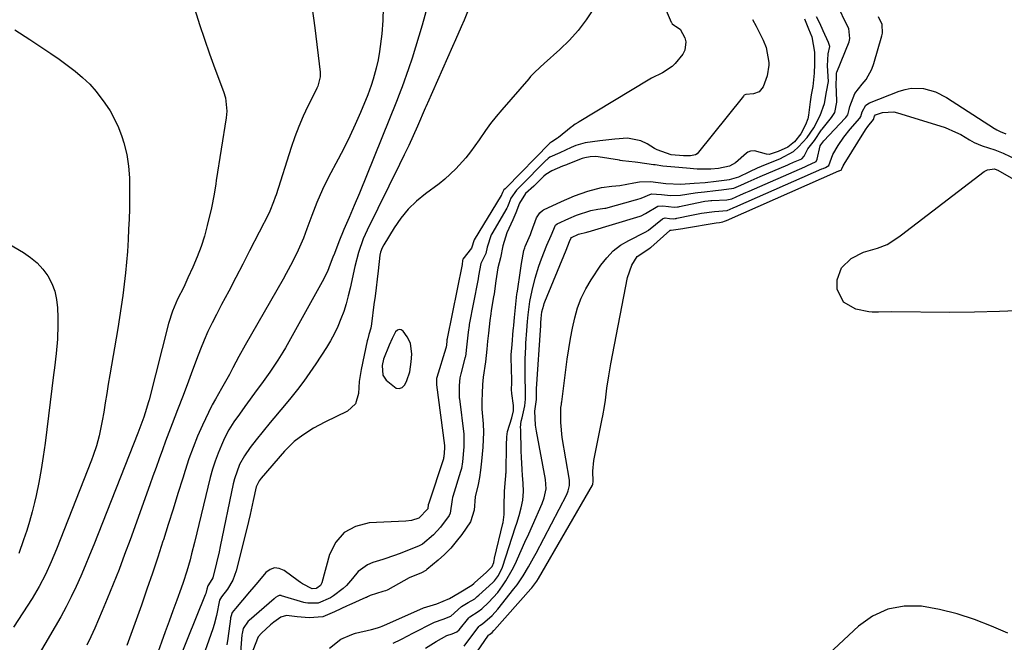
# Model space of a CAD drawing. Units: inches. Extents: x 1836216 to 1841548, y 458070 to 463404.
# Drawn here: x 1839858 to 1840173, y 460026 to 460225 of the extents above; entities that cross this region are included whole.
import ezdxf

# ---------------------------------------------------------------- set-up
doc = ezdxf.new("R2010")
doc.units = ezdxf.units.IN
doc.header["$MEASUREMENT"] = 0
for name, color, linetype in [('1', 7, 'Continuous'), ('7', 7, 'Continuous'), ('8', 7, 'Continuous')]:
    doc.layers.add(name, color=color, linetype=linetype)

msp = doc.modelspace()

# ---------------------------------------------------------------- linework, layer by layer
at = {"layer": '1', "color": 18}
for points in [[(1840054.85, 460251.19, 1786), (1840066.4, 460224.42, 1786), (1840066.44, 460224.33, 1786), (1840066.7, 460223.91, 1786), (1840067.38, 460223.32, 1786), (1840067.75, 460223.12, 1786), (1840069.25, 460222.13, 1786), (1840070.69, 460219.44, 1786), (1840071.06, 460218.07, 1786), (1840070.75, 460215.46, 1786), (1840070.07, 460214.21, 1786), (1840067.6, 460211.16, 1786), (1840066.73, 460210.23, 1786), (1840063.6, 460208.16, 1786), (1840060.12, 460206.49, 1786), (1840059, 460205.85, 1786), (1840036.9, 460192.58, 1786), (1840036.57, 460192.38, 1786), (1840035.62, 460191.77, 1786), (1840034.7, 460191.1, 1786), (1840034.4, 460190.86, 1786), (1840030.3, 460187.52, 1786), (1840030.03, 460187.3, 1786), (1840028.2, 460186.2, 1786), (1840027.52, 460185.76, 1786), (1840013.57, 460171.43, 1786), (1840013.45, 460171.31, 1786), (1840013.26, 460171.15, 1786), (1840012.9, 460170.79, 1786), (1840012.45, 460169.97, 1786), (1840012.26, 460169.45, 1786), (1840012.14, 460169.18, 1786), (1840012.09, 460169.09, 1786), (1840012.04, 460169, 1786), (1840003.37, 460154.87, 1786), (1840002.47, 460152.14, 1786), (1839999.78, 460148.69, 1786), (1839999.64, 460148.2, 1786), (1839999.48, 460147, 1786), (1839994.72, 460123.35, 1786), (1839994.69, 460123.17, 1786), (1839994.64, 460122.89, 1786), (1839994.58, 460122.38, 1786), (1839994.48, 460121.39, 1786), (1839994.36, 460120.45, 1786), (1839994.33, 460120.36, 1786), (1839994.31, 460120.28, 1786), (1839991.43, 460110.87, 1786), (1839991.36, 460110.57, 1786), (1839991.29, 460109.97, 1786), (1839991.27, 460108.78, 1786), (1839991.29, 460108.5, 1786), (1839993.88, 460089.12, 1786), (1839993.9, 460088.91, 1786), (1839993.92, 460088.25, 1786), (1839993.68, 460085.49, 1786), (1839993.6, 460085.14, 1786), (1839993.57, 460085.02, 1786), (1839993.54, 460084.91, 1786), (1839988.83, 460070.67, 1786), (1839988.69, 460070.12, 1786), (1839988.56, 460069.02, 1786), (1839988.53, 460068.94, 1786), (1839985.72, 460065.87, 1786), (1839983.28, 460065.14, 1786), (1839981.52, 460064.91, 1786), (1839969.76, 460064.37, 1786), (1839965.44, 460063.28, 1786), (1839961.78, 460061.37, 1786), (1839959.12, 460058.23, 1786), (1839957.1, 460054.26, 1786), (1839954.63, 460045.2, 1786), (1839954.2, 460044.4, 1786), (1839953.03, 460043.51, 1786), (1839952.85, 460043.42, 1786), (1839951.55, 460043.28, 1786), (1839948.52, 460044.89, 1786), (1839947.82, 460045.35, 1786), (1839947.13, 460045.84, 1786), (1839942.59, 460049.22, 1786), (1839941.04, 460049.86, 1786), (1839939.54, 460050.04, 1786), (1839938.13, 460049.52, 1786), (1839936.76, 460048.55, 1786), (1839934.17, 460045.48, 1786), (1839932.86, 460043.94, 1786), (1839931.56, 460042.41, 1786), (1839927.03, 460037.09, 1786), (1839925.95, 460035.72, 1786), (1839925.53, 460034.41, 1786), (1839925.47, 460034.07, 1786), (1839925.42, 460033.73, 1786), (1839924.6, 460027.41, 1786), (1839924.31, 460025.47, 1786)], [(1839991.13, 460239.43, 1792), (1839986.7, 460223.39, 1792), (1839985.69, 460219.88, 1792), (1839984.64, 460216.38, 1792), (1839983.51, 460212.91, 1792), (1839982.34, 460209.45, 1792), (1839980.33, 460203.74, 1792), (1839980.12, 460203.15, 1792), (1839979.21, 460200.8, 1792), (1839978.74, 460199.63, 1792), (1839978.51, 460199.05, 1792), (1839966.65, 460169.76, 1792), (1839965.03, 460165.85, 1792), (1839963.34, 460161.98, 1792), (1839961.66, 460158.1, 1792), (1839960.09, 460154.18, 1792), (1839958.66, 460150.46, 1792), (1839958.22, 460149.31, 1792), (1839957.33, 460147.02, 1792), (1839956.43, 460144.74, 1792), (1839954.81, 460141.45, 1792), (1839942.98, 460120.29, 1792), (1839942.21, 460118.96, 1792), (1839940.61, 460116.35, 1792), (1839938.05, 460112.55, 1792), (1839935.35, 460108.85, 1792), (1839934.01, 460107.01, 1792), (1839930.06, 460101.56, 1792), (1839928.3, 460099.12, 1792), (1839926.55, 460096.66, 1792), (1839924.93, 460094.13, 1792), (1839923.56, 460091.47, 1792), (1839922.53, 460089.23, 1792), (1839921.47, 460086.71, 1792), (1839920.5, 460084.16, 1792), (1839919.68, 460081.56, 1792), (1839918.96, 460078.92, 1792), (1839913.94, 460058.16, 1792), (1839913.01, 460054.47, 1792), (1839912.53, 460052.62, 1792), (1839911.51, 460048.95, 1792), (1839910.34, 460045.32, 1792), (1839909.7, 460043.53, 1792), (1839908.27, 460039.68, 1792), (1839907.03, 460036.33, 1792), (1839905.79, 460032.98, 1792), (1839904.57, 460029.62, 1792), (1839903.35, 460026.26, 1792), (1839901.76, 460021.83, 1792)], [(1840001.89, 460229.27, 1790), (1840000.19, 460225.03, 1790), (1839999.24, 460222.94, 1790), (1839997.36, 460218.76, 1790), (1839996.43, 460216.66, 1790), (1839988.4, 460198.47, 1790), (1839988.31, 460198.28, 1790), (1839987.9, 460197.31, 1790), (1839987.73, 460196.92, 1790), (1839985.2, 460191.15, 1790), (1839983.84, 460188.08, 1790), (1839982.44, 460185.02, 1790), (1839981, 460181.98, 1790), (1839979.54, 460178.96, 1790), (1839969.19, 460157.98, 1790), (1839967.91, 460155.17, 1790), (1839966.36, 460150.8, 1790), (1839965.19, 460146.31, 1790), (1839963.72, 460139.42, 1790), (1839963.12, 460136.92, 1790), (1839962.44, 460134.43, 1790), (1839961.65, 460131.98, 1790), (1839960.78, 460129.56, 1790), (1839959.78, 460127.19, 1790), (1839958.68, 460124.87, 1790), (1839957.44, 460122.62, 1790), (1839956.11, 460120.42, 1790), (1839952.72, 460115.21, 1790), (1839950.83, 460112.42, 1790), (1839948.89, 460109.68, 1790), (1839946.85, 460107, 1790), (1839944.74, 460104.38, 1790), (1839942.72, 460101.94, 1790), (1839941.58, 460100.57, 1790), (1839939.29, 460097.84, 1790), (1839938.14, 460096.47, 1790), (1839935.87, 460093.73, 1790), (1839933.65, 460090.94, 1790), (1839931.75, 460088.52, 1790), (1839929.9, 460085.87, 1790), (1839928.36, 460083.02, 1790), (1839926.7, 460078.48, 1790), (1839926.32, 460076.9, 1790), (1839922.19, 460056.9, 1790), (1839921.81, 460055.12, 1790), (1839920.99, 460051.59, 1790), (1839919.75, 460046.86, 1790), (1839918.99, 460045.44, 1790), (1839918.16, 460044.26, 1790), (1839917.93, 460043.21, 1790), (1839917.55, 460041.85, 1790), (1839917.39, 460041.41, 1790), (1839908.73, 460019.96, 1790)], [(1840041.57, 460228.65, 1788), (1840039.22, 460225.13, 1788), (1840036.67, 460221.78, 1788), (1840033.83, 460218.66, 1788), (1840030.79, 460215.7, 1788), (1840025.72, 460211.18, 1788), (1840024.44, 460210.03, 1788), (1840022.58, 460208.24, 1788), (1840021.4, 460206.99, 1788), (1840020.83, 460206.34, 1788), (1840012.16, 460196.37, 1788), (1840010.36, 460194.23, 1788), (1840008.63, 460192.04, 1788), (1840006.97, 460189.79, 1788), (1840004.93, 460186.82, 1788), (1840002.15, 460182.94, 1788), (1840000.66, 460181.07, 1788), (1839997.49, 460177.5, 1788), (1839993.99, 460174.27, 1788), (1839992.13, 460172.79, 1788), (1839987.77, 460169.54, 1788), (1839984.93, 460167.16, 1788), (1839982.29, 460164.59, 1788), (1839979.96, 460161.74, 1788), (1839977.83, 460158.71, 1788), (1839974.43, 460153.21, 1788), (1839973.95, 460152.32, 1788), (1839973.44, 460150.89, 1788), (1839973.22, 460149.91, 1788), (1839972.65, 460144.98, 1788), (1839972.33, 460142.27, 1788), (1839972.01, 460139.55, 1788), (1839971.67, 460136.84, 1788), (1839971.33, 460134.13, 1788), (1839970.53, 460128, 1788), (1839970.28, 460126.61, 1788), (1839969.69, 460124.57, 1788), (1839969.32, 460123.21, 1788), (1839969.16, 460122.52, 1788), (1839967.2, 460113.37, 1788), (1839966.59, 460109.56, 1788), (1839966.39, 460105.71, 1788), (1839965.45, 460102.42, 1788), (1839962.91, 460100.13, 1788), (1839955.63, 460096.56, 1788), (1839952.03, 460094.62, 1788), (1839948.6, 460092.41, 1788), (1839945.77, 460090.4, 1788), (1839942.76, 460087.32, 1788), (1839935.26, 460078.74, 1788), (1839934.6, 460077.89, 1788), (1839933.65, 460075.97, 1788), (1839932.69, 460071.53, 1788), (1839931.73, 460067.07, 1788), (1839930.67, 460062.64, 1788), (1839927.25, 460049.13, 1788), (1839926.14, 460046.06, 1788), (1839924.47, 460043.26, 1788), (1839922.6, 460040.75, 1788), (1839921.95, 460039.73, 1788), (1839920.99, 460034.84, 1788), (1839920.24, 460031.95, 1788), (1839919.78, 460030.52, 1788), (1839915.45, 460018.18, 1788)], [(1839977.5, 460025.92, 1784), (1839979.93, 460027.16, 1784), (1839982.34, 460028.43, 1784), (1839983.56, 460029.06, 1784), (1839990.65, 460032.72, 1784), (1839993.44, 460033.67, 1784), (1839995.91, 460034.57, 1784), (1839999.29, 460037.66, 1784), (1840001.4, 460038.94, 1784), (1840003.54, 460040.18, 1784), (1840004.37, 460040.83, 1784), (1840004.89, 460041.29, 1784), (1840009.32, 460045.4, 1784), (1840009.83, 460045.91, 1784), (1840011.17, 460047.62, 1784), (1840012.4, 460050.24, 1784), (1840016.61, 460063.12, 1784), (1840017, 460064.32, 1784), (1840017.75, 460066.74, 1784), (1840018.44, 460069.18, 1784), (1840018.89, 460071.65, 1784), (1840019.1, 460074.4, 1784), (1840019.07, 460077.07, 1784), (1840018.86, 460079.58, 1784), (1840018.7, 460081.5, 1784), (1840018.47, 460085.35, 1784), (1840018.4, 460087.28, 1784), (1840018.24, 460094.19, 1784), (1840018.23, 460094.84, 1784), (1840018.42, 460096.88, 1784), (1840018.69, 460098, 1784), (1840019.6, 460101.83, 1784), (1840019.76, 460103.88, 1784), (1840019.76, 460108.02, 1784), (1840019.69, 460109.57, 1784), (1840019.62, 460113.18, 1784), (1840019.7, 460116.8, 1784), (1840019.86, 460120.52, 1784), (1840019.93, 460121.84, 1784), (1840020.18, 460125.82, 1784), (1840020.41, 460128.76, 1784), (1840020.62, 460130.88, 1784), (1840021.15, 460135.17, 1784), (1840021.87, 460138.62, 1784), (1840022.82, 460142.56, 1784), (1840024.04, 460146.44, 1784), (1840024.88, 460148.82, 1784), (1840026.61, 460153.11, 1784), (1840027.94, 460156.25, 1784), (1840029.38, 460159.54, 1784), (1840029.92, 460159.95, 1784), (1840033.59, 460161.7, 1784), (1840036.08, 460162.77, 1784), (1840040.69, 460164.27, 1784), (1840042.88, 460164.6, 1784), (1840045.12, 460164.91, 1784), (1840045.44, 460164.99, 1784), (1840054.98, 460167.58, 1784), (1840055.34, 460167.68, 1784), (1840056.73, 460168.17, 1784), (1840060.08, 460169.51, 1784), (1840063.27, 460169.35, 1784), (1840066.12, 460169.02, 1784), (1840069.36, 460169.13, 1784), (1840073.99, 460169.91, 1784), (1840074.87, 460170.02, 1784), (1840076.97, 460170.15, 1784), (1840080.52, 460170.56, 1784), (1840082.42, 460170.78, 1784), (1840086.39, 460171.32, 1784), (1840088.67, 460172.31, 1784), (1840091.03, 460173.43, 1784), (1840093.85, 460174.65, 1784), (1840094.86, 460175.08, 1784), (1840103.66, 460178.85, 1784), (1840104.12, 460179.04, 1784), (1840105.52, 460179.61, 1784), (1840108.1, 460180.77, 1784), (1840108.93, 460181.53, 1784), (1840110.07, 460183.94, 1784), (1840112.21, 460186.55, 1784), (1840114.47, 460190.03, 1784), (1840114.6, 460190.21, 1784), (1840117.64, 460193.93, 1784), (1840118.72, 460195.56, 1784), (1840119.38, 460198.78, 1784), (1840119.37, 460199.26, 1784), (1840119.11, 460204.62, 1784), (1840119.11, 460204.74, 1784), (1840119.15, 460205.21, 1784), (1840119.27, 460206.03, 1784), (1840119.2, 460207.91, 1784), (1840119.24, 460208.24, 1784), (1840119.31, 460208.45, 1784), (1840123.26, 460218.16, 1784), (1840123.54, 460219.22, 1784), (1840123.18, 460222.37, 1784), (1840122.05, 460224.66, 1784), (1840120.2, 460228.48, 1784)], [(1840092.36, 460225.28, 1784), (1840093.58, 460223.08, 1784), (1840095.79, 460218.62, 1784), (1840096.72, 460216.28, 1784), (1840097.58, 460211.49, 1784), (1840097.59, 460210.67, 1784), (1840097.1, 460207.29, 1784), (1840095.76, 460203.72, 1784), (1840094.54, 460202.13, 1784), (1840092.65, 460201.45, 1784), (1840090.2, 460201.25, 1784), (1840089.73, 460201.02, 1784), (1840089.6, 460200.91, 1784), (1840089.49, 460200.79, 1784), (1840074.64, 460182.35, 1784), (1840074.19, 460182, 1784), (1840072.54, 460181.66, 1784), (1840070.26, 460181.66, 1784), (1840066.36, 460182.04, 1784), (1840061.87, 460183.6, 1784), (1840061.06, 460184.05, 1784), (1840058.69, 460185.51, 1784), (1840056.67, 460186.48, 1784), (1840052.4, 460187.38, 1784), (1840048.3, 460187.06, 1784), (1840043.57, 460186.47, 1784), (1840038.84, 460185.89, 1784), (1840035.84, 460185.02, 1784), (1840034.41, 460184.4, 1784), (1840030.77, 460182.64, 1784), (1840027.61, 460181.24, 1784), (1840027, 460180.79, 1784), (1840026.62, 460180.45, 1784), (1840026.43, 460180.27, 1784), (1840018.1, 460171.87, 1784), (1840016.87, 460170.75, 1784), (1840015.1, 460168.16, 1784), (1840014.49, 460166.5, 1784), (1840014.04, 460165.43, 1784), (1840013.76, 460164.92, 1784), (1840009.01, 460156.78, 1784), (1840008.83, 460156.46, 1784), (1840007.53, 460152.51, 1784), (1840007.13, 460150.52, 1784), (1840005.5, 460147.33, 1784), (1840004.77, 460143.32, 1784), (1840004.63, 460142.4, 1784), (1840004.52, 460141.8, 1784), (1840001.8, 460127.83, 1784), (1840001.74, 460127.52, 1784), (1840001.42, 460125.33, 1784), (1840001.03, 460121.51, 1784), (1840000.55, 460117.61, 1784), (1840000.48, 460117.3, 1784), (1840000.4, 460116.98, 1784), (1839999.08, 460112.05, 1784), (1839998.8, 460110.71, 1784), (1839998.61, 460108.34, 1784), (1839998.53, 460106.31, 1784), (1839998.56, 460105.01, 1784), (1839998.61, 460104.36, 1784), (1839998.65, 460104.04, 1784), (1840000.01, 460092.8, 1784), (1840000.04, 460088.67, 1784), (1839999.63, 460083.88, 1784), (1839999.3, 460081.82, 1784), (1839999.04, 460080.83, 1784), (1839996.58, 460072.85, 1784), (1839996.48, 460072.51, 1784), (1839996.31, 460071.83, 1784), (1839995.74, 460067.53, 1784), (1839995.34, 460066.75, 1784), (1839992.63, 460063.03, 1784), (1839990.39, 460060.6, 1784), (1839986.83, 460057.55, 1784), (1839985.74, 460057.02, 1784), (1839983.95, 460056.34, 1784), (1839983.65, 460056.23, 1784), (1839980.23, 460054.86, 1784), (1839978.21, 460054.08, 1784), (1839974.13, 460052.66, 1784), (1839970.95, 460051.69, 1784), (1839969.21, 460050.97, 1784), (1839966.23, 460048.83, 1784), (1839964.49, 460046.67, 1784), (1839962.59, 460044.4, 1784), (1839961.51, 460043.4, 1784), (1839958.39, 460041.06, 1784), (1839957.4, 460040.48, 1784), (1839953.51, 460038.8, 1784), (1839950.18, 460038.7, 1784), (1839949.4, 460038.82, 1784), (1839948.89, 460038.95, 1784), (1839941.76, 460041.12, 1784), (1839941.62, 460041.16, 1784), (1839941.02, 460041.18, 1784), (1839940.57, 460041.02, 1784), (1839939.87, 460040.55, 1784), (1839939.57, 460040.31, 1784), (1839939.37, 460040.14, 1784), (1839931.41, 460033.23, 1784), (1839931.11, 460032.96, 1784), (1839929.51, 460030.63, 1784), (1839929.17, 460029.08, 1784), (1839929.11, 460028.61, 1784), (1839928.15, 460016.16, 1784)], [(1840109.03, 460225.41, 1782), (1840110.32, 460222.31, 1782), (1840111.32, 460219.68, 1782), (1840112.23, 460214.85, 1782), (1840112.18, 460210.93, 1782), (1840112.1, 460208.12, 1782), (1840111.7, 460203.81, 1782), (1840111.17, 460201.15, 1782), (1840110.78, 460198.99, 1782), (1840110.24, 460194.7, 1782), (1840110.02, 460193.52, 1782), (1840109.34, 460191.63, 1782), (1840107.83, 460188.71, 1782), (1840105.77, 460186.15, 1782), (1840103.67, 460184.47, 1782), (1840100.57, 460183.05, 1782), (1840097.67, 460182.13, 1782), (1840096.87, 460182.2, 1782), (1840093.02, 460183.26, 1782), (1840091.68, 460183.18, 1782), (1840090.83, 460182.83, 1782), (1840090.45, 460182.59, 1782), (1840086.97, 460179.46, 1782), (1840085.04, 460178.36, 1782), (1840081.47, 460177.67, 1782), (1840079.03, 460177.4, 1782), (1840074.67, 460177.44, 1782), (1840071.23, 460177.76, 1782), (1840067.52, 460178.02, 1782), (1840063.71, 460178.43, 1782), (1840061.23, 460178.78, 1782), (1840060.73, 460178.85, 1782), (1840055.73, 460179.51, 1782), (1840054.84, 460179.63, 1782), (1840050.82, 460180.14, 1782), (1840050.01, 460180.23, 1782), (1840049.81, 460180.26, 1782), (1840042.98, 460181.41, 1782), (1840042.3, 460181.5, 1782), (1840040.44, 460181.4, 1782), (1840038.76, 460181.09, 1782), (1840037.86, 460180.79, 1782), (1840033.35, 460179.03, 1782), (1840032.92, 460178.86, 1782), (1840031.64, 460178.36, 1782), (1840028.15, 460176.88, 1782), (1840026.33, 460175.71, 1782), (1840025.67, 460175.15, 1782), (1840022.4, 460172.03, 1782), (1840019.73, 460169.61, 1782), (1840017.86, 460166.54, 1782), (1840016.68, 460163.46, 1782), (1840015.76, 460161.19, 1782), (1840013.76, 460157.1, 1782), (1840012.49, 460152.9, 1782), (1840011.8, 460149.06, 1782), (1840010.95, 460145.95, 1782), (1840010.27, 460141.77, 1782), (1840009.76, 460137.6, 1782), (1840009.59, 460136.58, 1782), (1840008.83, 460132.3, 1782), (1840008.65, 460131.23, 1782), (1840008.35, 460129.08, 1782), (1840007.92, 460124.98, 1782), (1840007.66, 460122.47, 1782), (1840007.4, 460119.96, 1782), (1840006.99, 460115.83, 1782), (1840006.21, 460110.94, 1782), (1840006.02, 460108.64, 1782), (1840005.89, 460105.76, 1782), (1840005.8, 460103.45, 1782), (1840005.84, 460100.71, 1782), (1840006.23, 460096, 1782), (1840006.31, 460093.41, 1782), (1840006.14, 460088.61, 1782), (1840005.76, 460084.1, 1782), (1840005.44, 460081.2, 1782), (1840005.11, 460078.92, 1782), (1840004.63, 460076.7, 1782), (1840003.72, 460072.71, 1782), (1840003.37, 460068.49, 1782), (1840002.24, 460064.73, 1782), (1839999.37, 460060.67, 1782), (1839997.66, 460058.44, 1782), (1839995.85, 460056.31, 1782), (1839993.88, 460054.33, 1782), (1839991.8, 460052.45, 1782), (1839988.28, 460049.5, 1782), (1839987.87, 460049.19, 1782), (1839986.51, 460048.46, 1782), (1839982.58, 460046.87, 1782), (1839975.77, 460042.99, 1782), (1839975.59, 460042.9, 1782), (1839975.02, 460042.67, 1782), (1839974.11, 460042.47, 1782), (1839970.08, 460041.21, 1782), (1839969.29, 460040.79, 1782), (1839968.89, 460040.6, 1782), (1839968.69, 460040.51, 1782), (1839963.24, 460038.11, 1782), (1839962.78, 460037.9, 1782), (1839958.68, 460035.94, 1782), (1839955.02, 460034.41, 1782), (1839950.64, 460034.08, 1782), (1839946.81, 460034.33, 1782), (1839943.39, 460034.77, 1782), (1839941.55, 460034.24, 1782), (1839939.29, 460032.71, 1782), (1839938.24, 460031.81, 1782), (1839935.31, 460029.12, 1782), (1839934.25, 460027.94, 1782), (1839932.63, 460023.64, 1782)], [(1839957.06, 460024.39, 1782), (1839960.7, 460027.26, 1782), (1839964.25, 460028.76, 1782), (1839965.05, 460029.01, 1782), (1839965.46, 460029.12, 1782), (1839970.54, 460030.33, 1782), (1839972.45, 460030.84, 1782), (1839973.46, 460031.21, 1782), (1839973.95, 460031.43, 1782), (1839974.2, 460031.54, 1782), (1839974.44, 460031.65, 1782), (1839987.18, 460037.29, 1782), (1839991.38, 460038.57, 1782), (1839995.52, 460040.25, 1782), (1839998.6, 460042.08, 1782), (1840002.57, 460044.47, 1782), (1840003.27, 460045.05, 1782), (1840003.61, 460045.35, 1782), (1840007.16, 460048.54, 1782), (1840007.86, 460049.17, 1782), (1840009.12, 460050.43, 1782), (1840009.69, 460051.78, 1782), (1840009.79, 460052.53, 1782), (1840009.85, 460052.91, 1782), (1840009.89, 460053.09, 1782), (1840012.52, 460064.21, 1782), (1840012.59, 460064.54, 1782), (1840012.91, 460067.04, 1782), (1840013, 460069.83, 1782), (1840013.02, 460074.45, 1782), (1840013.27, 460077.04, 1782), (1840013.5, 460079.42, 1782), (1840013.54, 460080.06, 1782), (1840013.55, 460080.37, 1782), (1840013.56, 460080.69, 1782), (1840013.72, 460089.21, 1782), (1840013.8, 460091.87, 1782), (1840014.04, 460093.6, 1782), (1840015.43, 460098.01, 1782), (1840015.98, 460100.19, 1782), (1840015.99, 460101.9, 1782), (1840015.44, 460105.72, 1782), (1840015.33, 460106.98, 1782), (1840015.37, 460109.13, 1782), (1840015.37, 460109.68, 1782), (1840015.36, 460109.96, 1782), (1840015.2, 460117.24, 1782), (1840015.2, 460117.43, 1782), (1840015.21, 460118.18, 1782), (1840015.5, 460121.34, 1782), (1840015.87, 460126.03, 1782), (1840015.91, 460126.54, 1782), (1840016, 460127.54, 1782), (1840016.24, 460130.04, 1782), (1840016.67, 460134.3, 1782), (1840016.91, 460136.39, 1782), (1840017.04, 460137.43, 1782), (1840017.12, 460137.95, 1782), (1840017.19, 460138.46, 1782), (1840018.19, 460145.04, 1782), (1840018.49, 460147.3, 1782), (1840019.25, 460151.43, 1782), (1840019.54, 460152.27, 1782), (1840019.71, 460152.68, 1782), (1840021.34, 460156.55, 1782), (1840021.74, 460157.53, 1782), (1840023.29, 460161.9, 1782), (1840024.31, 460163.51, 1782), (1840025.21, 460164.2, 1782), (1840025.54, 460164.38, 1782), (1840031.33, 460167.13, 1782), (1840035.48, 460168.91, 1782), (1840039.74, 460170.39, 1782), (1840044.08, 460171.61, 1782), (1840047.37, 460171.99, 1782), (1840049.94, 460172.22, 1782), (1840054.38, 460173.02, 1782), (1840056.22, 460173.36, 1782), (1840059.71, 460173.49, 1782), (1840062.21, 460173.15, 1782), (1840064.7, 460172.84, 1782), (1840069.44, 460172.67, 1782), (1840073.71, 460172.94, 1782), (1840077.26, 460173.16, 1782), (1840080.71, 460173.55, 1782), (1840084.99, 460174.15, 1782), (1840087.99, 460175.02, 1782), (1840091.52, 460176.69, 1782), (1840094.02, 460177.85, 1782), (1840096.56, 460178.92, 1782), (1840101.15, 460180.72, 1782), (1840105.48, 460183.05, 1782), (1840107.04, 460184.54, 1782), (1840109.87, 460187.56, 1782), (1840112.01, 460190.64, 1782), (1840114.05, 460194.53, 1782), (1840115.41, 460198.43, 1782), (1840116.07, 460202.12, 1782), (1840116.64, 460205.48, 1782), (1840116.4, 460210.46, 1782), (1840116.6, 460214.33, 1782), (1840117.05, 460216.66, 1782), (1840116.62, 460217.88, 1782), (1840114.92, 460221.61, 1782), (1840113.88, 460224.05, 1782), (1840112.82, 460226.15, 1782)], [(1839987.79, 460024.38, 1786), (1839991.18, 460026.48, 1786), (1839994.64, 460028.45, 1786), (1839996.38, 460028.95, 1786), (1839997.83, 460029.59, 1786), (1839998.52, 460030.24, 1786), (1840001.64, 460034.01, 1786), (1840002.02, 460034.43, 1786), (1840004.6, 460036.04, 1786), (1840005.81, 460036.9, 1786), (1840007.96, 460038.93, 1786), (1840010.92, 460042.19, 1786), (1840012.43, 460044.25, 1786), (1840013.54, 460045.92, 1786), (1840015.54, 460049.4, 1786), (1840016.43, 460051.21, 1786), (1840018.4, 460055.54, 1786), (1840019.61, 460058.21, 1786), (1840020.8, 460060.88, 1786), (1840022, 460063.56, 1786), (1840025.12, 460070.59, 1786), (1840025.8, 460072.43, 1786), (1840026.34, 460075.33, 1786), (1840026.19, 460078.25, 1786), (1840023.29, 460093.75, 1786), (1840023, 460095.62, 1786), (1840022.78, 460100.15, 1786), (1840023.28, 460103.83, 1786), (1840023.31, 460107.28, 1786), (1840024.64, 460127.52, 1786), (1840024.7, 460128.31, 1786), (1840024.8, 460129.72, 1786), (1840024.9, 460130.8, 1786), (1840025.05, 460131.89, 1786), (1840025.6, 460133.92, 1786), (1840025.79, 460134.46, 1786), (1840026, 460135, 1786), (1840032.75, 460151.53, 1786), (1840033.9, 460154.26, 1786), (1840034.25, 460155.24, 1786), (1840034.51, 460155.61, 1786), (1840036.69, 460156.64, 1786), (1840039.39, 460157.3, 1786), (1840039.71, 460157.36, 1786), (1840039.82, 460157.39, 1786), (1840056.48, 460162.43, 1786), (1840056.73, 460162.52, 1786), (1840058.18, 460163.21, 1786), (1840062.09, 460165.6, 1786), (1840063.65, 460165.66, 1786), (1840067.34, 460165.29, 1786), (1840068.35, 460165.38, 1786), (1840068.67, 460165.43, 1786), (1840069, 460165.49, 1786), (1840076.54, 460167.11, 1786), (1840077.08, 460167.18, 1786), (1840078.15, 460167.26, 1786), (1840079.09, 460167.38, 1786), (1840079.39, 460167.41, 1786), (1840084.2, 460167.58, 1786), (1840085.75, 460167.92, 1786), (1840088.54, 460169.24, 1786), (1840090.19, 460169.95, 1786), (1840091.28, 460170.43, 1786), (1840109.13, 460178.18, 1786), (1840109.78, 460178.46, 1786), (1840112.69, 460179.92, 1786), (1840113.09, 460180.59, 1786), (1840114.02, 460184.9, 1786), (1840114.19, 460185.15, 1786), (1840115.19, 460186.5, 1786), (1840121.96, 460193.68, 1786), (1840122.19, 460193.95, 1786), (1840122.81, 460194.83, 1786), (1840123.29, 460196.47, 1786), (1840123.51, 460197.47, 1786), (1840125.04, 460201.58, 1786), (1840127.46, 460204.59, 1786), (1840128.67, 460206.09, 1786), (1840130.55, 460209.41, 1786), (1840131.22, 460211.22, 1786), (1840133.73, 460219.99, 1786), (1840133.91, 460220.9, 1786), (1840133.85, 460223.64, 1786), (1840132.7, 460226.08, 1786)], [(1840000.17, 460024.97, 1788), (1840004.82, 460031.24, 1788), (1840004.92, 460031.37, 1788), (1840005.15, 460031.62, 1788), (1840006.01, 460032.18, 1788), (1840009.15, 460034.81, 1788), (1840010.89, 460036.79, 1788), (1840016.07, 460043.31, 1788), (1840017.09, 460044.65, 1788), (1840018.99, 460047.43, 1788), (1840020.71, 460050.32, 1788), (1840022.35, 460053.27, 1788), (1840023.14, 460054.76, 1788), (1840032.99, 460073.51, 1788), (1840033.46, 460074.59, 1788), (1840033.86, 460076.31, 1788), (1840033.88, 460077.48, 1788), (1840033.81, 460078.06, 1788), (1840031.51, 460091.69, 1788), (1840031.05, 460096.48, 1788), (1840031.11, 460101.3, 1788), (1840031.24, 460102.21, 1788), (1840031.33, 460102.81, 1788), (1840031.38, 460103.11, 1788), (1840033.14, 460116.71, 1788), (1840033.62, 460120.03, 1788), (1840034.17, 460123.34, 1788), (1840034.81, 460126.63, 1788), (1840035.52, 460129.91, 1788), (1840036.44, 460133.1, 1788), (1840037.58, 460136.21, 1788), (1840039.05, 460139.17, 1788), (1840040.74, 460142.04, 1788), (1840043.87, 460146.76, 1788), (1840045.74, 460149.14, 1788), (1840047.81, 460151.29, 1788), (1840050.19, 460153.09, 1788), (1840052.78, 460154.66, 1788), (1840058, 460157.27, 1788), (1840058.98, 460157.84, 1788), (1840059.11, 460157.94, 1788), (1840063.63, 460161.52, 1788), (1840063.77, 460161.62, 1788), (1840064.41, 460161.83, 1788), (1840065.81, 460161.7, 1788), (1840067, 460161.6, 1788), (1840067.59, 460161.63, 1788), (1840067.99, 460161.69, 1788), (1840068.18, 460161.72, 1788), (1840072.88, 460162.73, 1788), (1840076.03, 460163.33, 1788), (1840080.26, 460163.85, 1788), (1840084.24, 460164.21, 1788), (1840086.22, 460165.11, 1788), (1840087.47, 460165.65, 1788), (1840087.69, 460165.75, 1788), (1840114.58, 460177.52, 1788), (1840114.97, 460177.69, 1788), (1840115.76, 460178.01, 1788), (1840116.75, 460178.59, 1788), (1840118.1, 460182.15, 1788), (1840119.71, 460184.98, 1788), (1840121.54, 460187.68, 1788), (1840123.6, 460190.21, 1788), (1840126.69, 460193.73, 1788), (1840127.04, 460194.3, 1788), (1840127.4, 460195.71, 1788), (1840128.57, 460197.9, 1788), (1840129.76, 460198.67, 1788), (1840139.28, 460202.36, 1788), (1840141.18, 460202.92, 1788), (1840143.1, 460203.28, 1788), (1840147.02, 460203.17, 1788), (1840150.85, 460202.14, 1788), (1840154.39, 460200.34, 1788), (1840169.76, 460190.43, 1788), (1840170.02, 460190.27, 1788), (1840170.53, 460189.98, 1788), (1840171.6, 460189.47, 1788), (1840173.4, 460188.73, 1788)], [(1840001.85, 460019.63, 1790), (1840007.96, 460028.5, 1790), (1840008.02, 460028.58, 1790), (1840008.27, 460028.77, 1790), (1840008.67, 460029.01, 1790), (1840009.1, 460029.42, 1790), (1840009.67, 460030.01, 1790), (1840009.85, 460030.21, 1790), (1840021.48, 460043.29, 1790), (1840021.82, 460043.69, 1790), (1840023.37, 460045.79, 1790), (1840023.92, 460046.68, 1790), (1840041.16, 460076.47, 1790), (1840041.31, 460076.79, 1790), (1840041.47, 460077.65, 1790), (1840041.31, 460080.91, 1790), (1840041.64, 460084.32, 1790), (1840044.33, 460097.64, 1790), (1840044.53, 460098.63, 1790), (1840045.05, 460101.63, 1790), (1840045.35, 460103.64, 1790), (1840045.84, 460107.5, 1790), (1840046.38, 460111.35, 1790), (1840046.7, 460113.27, 1790), (1840047.05, 460115.18, 1790), (1840052.42, 460142.8, 1790), (1840053.8, 460146.8, 1790), (1840055.54, 460149.56, 1790), (1840059.53, 460152.23, 1790), (1840059.76, 460152.37, 1790), (1840059.84, 460152.44, 1790), (1840065.9, 460157.87, 1790), (1840065.99, 460157.93, 1790), (1840066.31, 460157.98, 1790), (1840070.06, 460158.46, 1790), (1840070.63, 460158.56, 1790), (1840080.7, 460160.27, 1790), (1840081.77, 460160.43, 1790), (1840082.89, 460160.55, 1790), (1840083.46, 460160.79, 1790), (1840084.09, 460161.07, 1790), (1840120.01, 460176.86, 1790), (1840120.08, 460176.89, 1790), (1840120.3, 460176.98, 1790), (1840120.67, 460177.14, 1790), (1840120.87, 460177.34, 1790), (1840121.35, 460178.48, 1790), (1840121.65, 460179.01, 1790), (1840128.53, 460189.96, 1790), (1840129.29, 460191.09, 1790), (1840131.02, 460193.29, 1790), (1840131.39, 460194.34, 1790), (1840131.68, 460194.76, 1790), (1840133.97, 460195.52, 1790), (1840137.53, 460195.71, 1790), (1840138.71, 460195.46, 1790), (1840152.29, 460191.3, 1790), (1840154.01, 460190.71, 1790), (1840157.33, 460189.29, 1790), (1840158.94, 460188.46, 1790), (1840161.81, 460186.85, 1790), (1840163.29, 460185.99, 1790), (1840165.79, 460184.88, 1790), (1840169.84, 460183.6, 1790), (1840172.52, 460182.49, 1790), (1840177.03, 460180.45, 1790)], [(1839983.02, 460121.8, 1786), (1839981.96, 460123.89, 1786), (1839980.71, 460125.62, 1786), (1839980.05, 460126.06, 1786), (1839979.41, 460126.23, 1786), (1839978.8, 460125.98, 1786), (1839978.21, 460125.46, 1786), (1839977.15, 460123.37, 1786), (1839976.2, 460121.22, 1786), (1839974.4, 460116.71, 1786), (1839973.93, 460114.65, 1786), (1839974.12, 460111.63, 1786), (1839975.23, 460109.98, 1786), (1839978.41, 460107.43, 1786), (1839979.39, 460107.29, 1786), (1839980.29, 460107.7, 1786), (1839981.14, 460108.47, 1786), (1839981.84, 460109.86, 1786), (1839982.79, 460112.64, 1786), (1839983.27, 460115.86, 1786), (1839983.41, 460118.28, 1786), (1839983.02, 460121.8, 1786)], [(1840174.05, 460029.15, 1790), (1840168.81, 460031.44, 1790), (1840163.37, 460033.56, 1790), (1840157.84, 460035.36, 1790), (1840152.18, 460036.71, 1790), (1840146.44, 460037.76, 1790), (1840140.89, 460037.76, 1790), (1840135.62, 460036.85, 1790), (1840130.79, 460034.57, 1790), (1840126.25, 460031.37, 1790), (1840110.49, 460016.65, 1790)]]:
    msp.add_polyline3d(points, dxfattribs=at)
at = {"layer": '7', "color": 18}
for points in [[(1839913.99, 460228.44, 1798), (1839915.51, 460223.69, 1798), (1839917.08, 460218.96, 1798), (1839918.73, 460214.26, 1798), (1839920.44, 460209.57, 1798), (1839923.17, 460202.24, 1798), (1839923.8, 460200.19, 1798), (1839924.29, 460195.96, 1798), (1839924.1, 460193.83, 1798), (1839920.9, 460173.81, 1798), (1839920.73, 460172.72, 1798), (1839920.25, 460169.44, 1798), (1839919.41, 460165.11, 1798), (1839918.01, 460159.39, 1798), (1839917.08, 460156.01, 1798), (1839916.02, 460152.67, 1798), (1839914.78, 460149.39, 1798), (1839913.42, 460146.16, 1798), (1839911.84, 460142.68, 1798), (1839910.47, 460139.77, 1798), (1839908.51, 460135.89, 1798), (1839906.85, 460132.09, 1798), (1839905.63, 460128.12, 1798), (1839899.39, 460103.67, 1798), (1839899.15, 460102.75, 1798), (1839898.61, 460100.91, 1798), (1839897.72, 460098.19, 1798), (1839896.44, 460094.76, 1798), (1839895.77, 460093.06, 1798), (1839881.73, 460057.42, 1798), (1839880.38, 460054.06, 1798), (1839878.99, 460050.72, 1798), (1839877.55, 460047.39, 1798), (1839876.07, 460044.09, 1798), (1839874.52, 460040.81, 1798), (1839872.89, 460037.58, 1798), (1839871.17, 460034.4, 1798), (1839869.37, 460031.25, 1798), (1839862.74, 460020.04, 1798)], [(1839951.47, 460229.53, 1796), (1839952.41, 460222.54, 1796), (1839954.08, 460208.44, 1796), (1839954.11, 460206.92, 1796), (1839953.32, 460203.97, 1796), (1839953.02, 460203.26, 1796), (1839952.69, 460202.56, 1796), (1839950.21, 460197.56, 1796), (1839948.7, 460194.33, 1796), (1839947.29, 460191.07, 1796), (1839946.03, 460187.75, 1796), (1839944.87, 460184.38, 1796), (1839940, 460169.22, 1796), (1839939.75, 460168.46, 1796), (1839939.23, 460166.94, 1796), (1839938.03, 460163.96, 1796), (1839937.68, 460163.24, 1796), (1839931.56, 460151.38, 1796), (1839929.34, 460147.08, 1796), (1839927.1, 460142.78, 1796), (1839924.86, 460138.49, 1796), (1839922.61, 460134.2, 1796), (1839920.92, 460131, 1796), (1839919.56, 460128.29, 1796), (1839918.25, 460125.55, 1796), (1839917.04, 460122.77, 1796), (1839915.89, 460119.96, 1796), (1839914.58, 460116.58, 1796), (1839912.84, 460112, 1796), (1839912, 460109.71, 1796), (1839910.28, 460105.12, 1796), (1839908.51, 460100.55, 1796), (1839906.75, 460096.05, 1796), (1839905.69, 460093.27, 1796), (1839904.66, 460090.49, 1796), (1839903.65, 460087.7, 1796), (1839902.65, 460084.9, 1796), (1839901.65, 460082.1, 1796), (1839900.65, 460079.31, 1796), (1839899.64, 460076.51, 1796), (1839893.34, 460059.02, 1796), (1839891.58, 460054.26, 1796), (1839889.79, 460049.51, 1796), (1839887.93, 460044.79, 1796), (1839886.03, 460040.08, 1796), (1839884.46, 460036.26, 1796), (1839883.28, 460033.49, 1796), (1839882.07, 460030.74, 1796), (1839880.79, 460028.02, 1796), (1839879.48, 460025.32, 1796)], [(1839974.27, 460229.07, 1794), (1839974.18, 460224.89, 1794), (1839973.82, 460220.71, 1794), (1839973.06, 460214.98, 1794), (1839972.63, 460212.34, 1794), (1839972.04, 460209.74, 1794), (1839971.06, 460206.13, 1794), (1839970.44, 460204.11, 1794), (1839969.34, 460201.14, 1794), (1839966.99, 460195.49, 1794), (1839965.36, 460191.71, 1794), (1839963.65, 460187.97, 1794), (1839961.82, 460184.29, 1794), (1839959.92, 460180.64, 1794), (1839956.83, 460174.91, 1794), (1839954.82, 460170.9, 1794), (1839953.05, 460166.78, 1794), (1839951.43, 460162.59, 1794), (1839949.89, 460158.37, 1794), (1839948.78, 460155.4, 1794), (1839947.13, 460151.54, 1794), (1839945.26, 460147.78, 1794), (1839943.27, 460144.08, 1794), (1839942.24, 460142.25, 1794), (1839930.15, 460121.2, 1794), (1839928.14, 460117.61, 1794), (1839926.22, 460113.96, 1794), (1839925.11, 460111.82, 1794), (1839924.3, 460110.32, 1794), (1839922.62, 460107.34, 1794), (1839920.61, 460103.95, 1794), (1839919.56, 460102.17, 1794), (1839919.33, 460101.71, 1794), (1839916.49, 460095.62, 1794), (1839914.93, 460092.08, 1794), (1839913.47, 460088.5, 1794), (1839912.16, 460084.87, 1794), (1839910.94, 460081.19, 1794), (1839910.18, 460078.7, 1794), (1839908.65, 460073.76, 1794), (1839907.11, 460068.81, 1794), (1839905.55, 460063.87, 1794), (1839903.99, 460058.94, 1794), (1839903.86, 460058.54, 1794), (1839902.19, 460053.41, 1794), (1839900.49, 460048.3, 1794), (1839898.73, 460043.21, 1794), (1839896.94, 460038.13, 1794), (1839892.29, 460025.23, 1794)], [(1840179.35, 460132.27, 1792), (1840171.38, 460131.9, 1792), (1840163.41, 460131.72, 1792), (1840155.43, 460131.67, 1792), (1840136.79, 460131.8, 1792), (1840132.66, 460131.69, 1792), (1840130.61, 460131.71, 1792), (1840129.6, 460131.83, 1792), (1840125.39, 460132.7, 1792), (1840121.42, 460134.97, 1792), (1840119.48, 460139.11, 1792), (1840119.41, 460142.1, 1792), (1840120.8, 460145.88, 1792), (1840123.92, 460148.9, 1792), (1840127.83, 460150.94, 1792), (1840132.34, 460152.18, 1792), (1840135.43, 460153.33, 1792), (1840139.15, 460155.75, 1792), (1840140.04, 460156.42, 1792), (1840166.46, 460176.63, 1792), (1840167.51, 460177.2, 1792), (1840169.75, 460177.49, 1792), (1840170.5, 460177.26, 1792), (1840170.79, 460177.11, 1792), (1840180.31, 460171.67, 1792)], [(1839825.64, 460170.4, 1802), (1839859.28, 460150.75, 1802), (1839861.52, 460149.21, 1802), (1839863.59, 460147.49, 1802), (1839865.39, 460145.49, 1802), (1839867.01, 460143.31, 1802), (1839868.28, 460140.91, 1802), (1839869.27, 460138.43, 1802), (1839869.84, 460135.82, 1802), (1839870.14, 460133.13, 1802), (1839870.23, 460129.99, 1802), (1839870.26, 460127.69, 1802), (1839870.09, 460123.1, 1802), (1839869.67, 460118.52, 1802), (1839869.15, 460113.94, 1802), (1839868.88, 460111.66, 1802), (1839866.17, 460089.82, 1802), (1839865.59, 460085.62, 1802), (1839864.92, 460081.43, 1802), (1839864.13, 460077.27, 1802), (1839863.25, 460073.12, 1802), (1839862.75, 460070.9, 1802), (1839862.01, 460067.88, 1802), (1839861.19, 460064.89, 1802), (1839860.27, 460061.93, 1802), (1839859.28, 460058.98, 1802), (1839857.71, 460054.59, 1802)]]:
    msp.add_polyline3d(points, dxfattribs=at)
at = {"layer": '8', "color": 18}
msp.add_polyline3d([(1839856.52, 460221.99, 1800), (1839861.24, 460218.86, 1800), (1839865.39, 460216.13, 1800), (1839868.02, 460214.35, 1800), (1839870.63, 460212.53, 1800), (1839873.2, 460210.66, 1800), (1839875.74, 460208.75, 1800), (1839878.15, 460206.72, 1800), (1839880.44, 460204.55, 1800), (1839882.52, 460202.19, 1800), (1839885.3, 460198.54, 1800), (1839886.93, 460196.02, 1800), (1839888.39, 460193.43, 1800), (1839889.61, 460190.71, 1800), (1839890.67, 460187.91, 1800), (1839891.36, 460185.79, 1800), (1839892.32, 460182.14, 1800), (1839892.87, 460178.4, 1800), (1839893.11, 460174.61, 1800), (1839893.17, 460170.82, 1800), (1839893.15, 460168.05, 1800), (1839893.1, 460164.77, 1800), (1839893.01, 460161.5, 1800), (1839892.88, 460158.22, 1800), (1839892.73, 460154.94, 1800), (1839892.48, 460151.15, 1800), (1839892.21, 460147.7, 1800), (1839891.88, 460144.27, 1800), (1839891.47, 460140.63, 1800), (1839891.02, 460137.09, 1800), (1839890.53, 460133.57, 1800), (1839889.99, 460130.05, 1800), (1839889.41, 460126.54, 1800), (1839886.87, 460111.69, 1800), (1839886.36, 460108.71, 1800), (1839885.86, 460105.72, 1800), (1839885.38, 460102.73, 1800), (1839884.9, 460099.74, 1800), (1839884.46, 460096.99, 1800), (1839883.47, 460092.18, 1800), (1839882.59, 460089.03, 1800), (1839881.54, 460085.93, 1800), (1839880.97, 460084.4, 1800), (1839869.77, 460055.99, 1800), (1839868.09, 460051.93, 1800), (1839866.27, 460047.94, 1800), (1839864.26, 460044.04, 1800), (1839862, 460040.28, 1800), (1839856.1, 460031.13, 1800)], dxfattribs=at)

doc.saveas('drawing.dxf')
